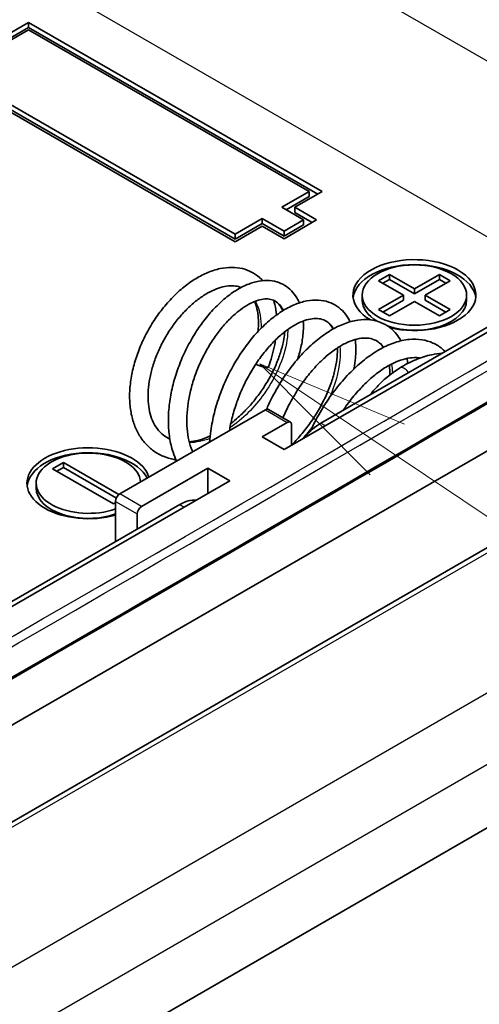
# Model space of a CAD drawing. Units: millimetres. Extents: x 29 to 3187, y 16 to 578.
# Drawn here: x 663 to 678, y 260 to 293 of the extents above; entities that cross this region are included whole.
import ezdxf

# ---------------------------------------------------------------- set-up
doc = ezdxf.new("R2010")
doc.units = ezdxf.units.MM
doc.header["$LTSCALE"] = 2
for name, color, linetype, lineweight in [('Symbol (TK)', 100, 'Continuous', 18), ('Visible (ISO)', 7, 'Continuous', 35), ('Visible Narrow (ISO)', 7, 'Continuous', 25)]:
    doc.layers.add(name, color=color, linetype=linetype, lineweight=lineweight)

# ---------------------------------------------------------------- blocks, each defined once
blk = doc.blocks.new('バルーン5')
at = {"layer": 'Symbol (TK)', "color": 100}
for p, q in [((337.44, 139.277), (335.366, 140.672)), ((337.719, 139.691), (335.366, 140.672)), ((335.366, 140.672), (337.161, 138.862)), ((337.44, 139.277), (387.763, 105.405))]:
    blk.add_line(p, q, dxfattribs=at)

msp = doc.modelspace()

# ---------------------------------------------------------------- linework, layer by layer
at = {"layer": 'Visible (ISO)'}
for p, q in [((660.3838, 290.8246), (663.2122, 292.4576)), ((663.2122, 292.4576), (663.2122, 292.2943)), ((663.2122, 292.4576), (672.7582, 286.9462)), ((663.2122, 292.2943), (660.5252, 290.7429)), ((663.2122, 292.2126), (660.8081, 290.8246)), ((672.6168, 286.8646), (663.2122, 292.2943)), ((672.3339, 286.9462), (663.2122, 292.2126)), ((669.9298, 285.3132), (660.3838, 290.8246)), ((660.8081, 290.8246), (669.9298, 285.5582)), ((660.8081, 290.6613), (669.9298, 285.3949)), ((690.9662, 289.7836), (671.5208, 278.5567)), ((689.3398, 289.0079), (672.7228, 279.4141)), ((671.45, 286.4359), (672.3339, 286.9462)), ((672.7582, 286.9462), (671.8743, 286.4359)), ((672.3339, 286.9462), (672.3339, 286.7829)), ((671.5915, 286.3543), (672.3339, 286.7829)), ((672.1571, 286.0277), (671.45, 286.4359)), ((671.8743, 286.4359), (672.5814, 286.0277)), ((671.8743, 286.4359), (671.8743, 286.2726)), ((672.44, 285.946), (671.8743, 286.2726)), ((691.2364, 286.0758), (638.9105, 255.8654)), ((669.9298, 285.5582), (670.8136, 286.0685)), ((669.9298, 285.3949), (670.8136, 285.9052)), ((670.8136, 286.0685), (670.8136, 285.9052)), ((670.8136, 286.0685), (671.5208, 285.6603)), ((670.8136, 285.9052), (671.5208, 285.497)), ((671.5208, 285.6603), (672.1571, 286.0277)), ((672.5814, 286.0277), (671.5208, 285.4153)), ((672.1571, 286.0277), (672.1571, 285.8644)), ((670.8136, 285.8235), (669.9298, 285.3132)), ((671.5208, 285.4153), (670.8136, 285.8235)), ((671.5208, 285.497), (672.1571, 285.8644)), ((671.5208, 285.6603), (671.5208, 285.497)), ((695.7671, 285.5393), (644.5824, 255.9878)), ((669.9298, 285.5582), (669.9298, 285.3949)), ((674.5967, 284.0477), (674.9502, 284.2518)), ((675.4098, 283.5782), (674.5967, 284.0477)), ((674.9502, 284.0885), (674.7381, 283.966)), ((674.9502, 284.2518), (675.7634, 283.7823)), ((674.9502, 284.2518), (674.9502, 284.0885)), ((675.7634, 283.619), (674.9502, 284.0885)), ((675.7634, 283.7823), (676.5766, 284.2518)), ((676.5766, 284.0885), (675.7634, 283.619)), ((676.9301, 284.0477), (676.1169, 283.5782)), ((676.5766, 284.2518), (676.9301, 284.0477)), ((676.5766, 284.2518), (676.5766, 284.0885)), ((676.7887, 283.966), (676.5766, 284.0885)), ((675.7634, 283.7823), (675.7634, 283.619)), ((674.0634, 283.5782), (674.0634, 283.4149)), ((674.5967, 283.1087), (675.4098, 283.5782)), ((675.4098, 283.4149), (674.7381, 283.027)), ((675.7634, 283.3741), (674.9502, 282.9046)), ((675.4098, 283.5782), (675.4098, 283.4149)), ((676.5766, 282.9046), (675.7634, 283.3741)), ((676.1169, 283.5782), (676.9301, 283.1087)), ((676.1169, 283.5782), (676.1169, 283.4149)), ((676.7887, 283.027), (676.1169, 283.4149)), ((677.4634, 283.5782), (677.4634, 283.4149)), ((674.9502, 282.9046), (674.5967, 283.1087)), ((676.9301, 283.1087), (676.5766, 282.9046)), ((650.6011, 250.3406), (701.8663, 279.9386)), ((666.1821, 277.1074), (670.9197, 279.8427)), ((671.0197, 279.8526), (671.7268, 279.4444)), ((671.6268, 279.4345), (670.8136, 278.965)), ((671.7682, 278.6996), (671.7682, 279.3528)), ((670.8136, 278.965), (671.5208, 278.5567)), ((663.9901, 277.9239), (664.3436, 278.1281)), ((665.97, 276.7809), (663.9901, 277.9239)), ((664.3436, 277.9648), (664.1315, 277.8423)), ((664.3436, 278.1281), (666.1504, 277.085)), ((664.3436, 278.1281), (664.3436, 277.9648)), ((666.066, 276.9704), (664.3436, 277.9648)), ((669.0459, 277.9444), (666.8892, 276.6992)), ((669.753, 277.5361), (669.0459, 277.9444)), ((669.0459, 277.1279), (669.0459, 277.9444)), ((669.753, 277.5361), (650.3075, 266.3093)), ((663.4568, 277.4545), (663.4568, 277.2912)), ((668.1266, 276.7604), (651.5096, 267.1666)), ((666.0407, 276.8217), (665.97, 276.7809)), ((666.0407, 275.5561), (666.0407, 276.8625)), ((666.7478, 275.9644), (666.7478, 276.4543))]:
    msp.add_line(p, q, dxfattribs=at)
for centre, major_axis, ratio, start_param, end_param in [((-320.7905, -272.9214), (-1407.2185, 0), 0.5773503, 3.908239, 3.9338489), ((-2802.3817, 2272.9068), (4901.8784, 0), 0.5773503, 5.4892148, 5.5063595), ((-2802.3817, 2272.5008), (-4901.3261, 0), 0.5773503, 2.3476222, 2.3647668), ((675.7634, 283.5782), (-2, 0), 0.5773503, 1.1590902, 7.057264), ((675.7634, 283.4149), (2, 0), 0.5773503, 0.0707697, 3.0708229), ((675.7634, 283.4149), (-1.7, 0), 0.5773503, 0, 0.7753096), ((675.7634, 283.4149), (1.7, 0), 0.5773503, 4.1706346, 6.2831853), ((670.7321, 281.3449), (0.2814, -0.104), 0.2319337, 4.3063788, 6.2831853), ((670.9197, 279.6794), (0.1, 0.1732), 0.5773503, 0, 0.7853982), ((671.6268, 279.2712), (0.1, 0.1732), 0.5773503, 5.4977871, 7.0685835), ((672.7228, 278.1893), (-0.75, -1.299), 0.5773503, 3.9269908, 4.4493056), ((665.1568, 277.4545), (-2, 0), 0.5773503, 3.3143867, 8.3117438), ((665.1568, 277.2912), (2, 0), 0.5773503, 0.2904341, 3.0708229), ((665.1568, 277.4545), (1.7, 0), 0.5773503, 0.0424385, 5.2591597), ((665.1568, 277.2912), (-1.7, 0), 0.5773503, 0, 2.117567), ((666.1821, 276.9441), (-0.1, -0.1732), 0.5773503, 3.9269908, 5.4977871), ((666.8892, 276.5359), (0.1, 0.1732), 0.5773503, 0.7853982, 2.3561945), ((668.1266, 275.5357), (0.75, 1.299), 0.5773503, 0.2630833, 0.7853982)]:
    msp.add_ellipse(centre, major_axis=major_axis, ratio=ratio, start_param=start_param, end_param=end_param, dxfattribs=at)
msp.add_ellipse((675.7634, 283.5782), major_axis=(-1.7, 0), ratio=0.5773503, dxfattribs=at)
for points, knots in [([(691.3804, 322.4238), (687.4554, 320.1185), (683.5235, 317.8171), (675.6461, 313.222), (671.7005, 310.9284), (663.7959, 306.349), (659.8367, 304.0632), (651.9049, 299.4994), (647.9322, 297.2214), (639.9733, 292.6734), (635.9871, 290.4033), (631.9942, 288.1372)], [4.703816655, 4.703816655, 4.703816655, 4.703816655, 4.707245585, 4.707245585, 4.710674515, 4.710674515, 4.714103446, 4.714103446, 4.717532376, 4.717532376, 4.720961306, 4.720961306, 4.720961306, 4.720961306]), ([(692.6718, 320.225), (688.7446, 317.9184), (684.8105, 315.6157), (676.9287, 311.0181), (672.981, 308.7232), (665.072, 304.1412), (661.1106, 301.8542), (653.1744, 297.2879), (649.1996, 295.0087), (641.2363, 290.4581), (637.2479, 288.1868), (633.2528, 285.9194)], [4.703816655, 4.703816655, 4.703816655, 4.703816655, 4.707245585, 4.707245585, 4.710674515, 4.710674515, 4.714103446, 4.714103446, 4.717532376, 4.717532376, 4.720961306, 4.720961306, 4.720961306, 4.720961306]), ([(668.0083, 278.2157), (667.9884, 278.2186), (667.9686, 278.2219), (667.8244, 278.2483), (667.7038, 278.2839), (667.4791, 278.379), (667.3746, 278.4375), (667.1819, 278.5756), (667.0936, 278.6549), (666.933, 278.8336), (666.861, 278.9332), (666.7342, 279.152), (666.68, 279.2717), (666.5909, 279.5292), (666.5568, 279.6674), (666.5101, 279.9581), (666.4981, 280.1108), (666.4963, 280.4257), (666.5069, 280.5879), (666.5499, 280.9166), (666.5823, 281.0831), (666.6676, 281.416), (666.7204, 281.5825), (666.8444, 281.9112), (666.9157, 282.0735), (667.0746, 282.3904), (667.1622, 282.545), (667.3515, 282.843), (667.4532, 282.9864), (667.6683, 283.2588), (667.7817, 283.3877), (668.0175, 283.6283), (668.14, 283.7397), (668.3914, 283.9424), (668.5203, 284.0335), (668.7814, 284.1925), (668.9138, 284.2604), (669.1786, 284.3702), (669.3111, 284.4122), (669.5704, 284.4673), (669.6974, 284.4812), (669.9394, 284.4801), (670.0548, 284.4667), (670.2701, 284.4144), (670.3705, 284.3772), (670.556, 284.2811), (670.6415, 284.2231), (670.7581, 284.1223), (670.7949, 284.0866), (670.8297, 284.0489)], [28.8169922, 28.8169922, 28.8169922, 28.8169922, 28.8409342, 28.8409342, 28.992612, 28.992612, 29.1388498, 29.1388498, 29.2836995, 29.2836995, 29.4316442, 29.4316442, 29.5857031, 29.5857031, 29.7462486, 29.7462486, 29.9113533, 29.9113533, 30.0785571, 30.0785571, 30.2462108, 30.2462108, 30.4135996, 30.4135996, 30.5805721, 30.5805721, 30.7472351, 30.7472351, 30.9137962, 30.9137962, 31.0804891, 31.0804891, 31.247516, 31.247516, 31.4149309, 31.4149309, 31.5823365, 31.5823365, 31.7483668, 31.7483668, 31.9088843, 31.9088843, 32.0597737, 32.0597737, 32.2010621, 32.2010621, 32.3377165, 32.3377165, 32.4053879, 32.4053879, 32.4053879, 32.4053879]), ([(668.028, 278.1732), (667.983, 278.2676), (667.9437, 278.3664), (667.8616, 278.6171), (667.8249, 278.773), (667.7742, 279.0993), (667.7606, 279.2699), (667.7562, 279.6202), (667.7656, 279.7999), (667.8064, 280.1632), (667.8377, 280.3468), (667.9207, 280.7132), (667.9723, 280.896), (668.0936, 281.2567), (668.1634, 281.4346), (668.3188, 281.7813), (668.4044, 281.9503), (668.5892, 282.2756), (668.6883, 282.432), (668.8976, 282.7288), (669.0077, 282.8692), (669.2364, 283.131), (669.355, 283.2522), (669.5982, 283.4728), (669.7228, 283.572), (669.9753, 283.7451), (670.1032, 283.8191), (670.3585, 283.9381), (670.486, 283.9834), (670.7337, 284.0417), (670.8542, 284.0561), (671.0797, 284.0528), (671.1852, 284.0379), (671.3779, 283.9823), (671.4658, 283.9439), (671.6255, 283.8465), (671.6977, 283.7883), (671.8287, 283.6526), (671.8869, 283.5744), (671.9665, 283.437), (671.9936, 283.3818), (672.0174, 283.3245)], [23.2226154, 23.2226154, 23.2226154, 23.2226154, 23.3352354, 23.3352354, 23.4982823, 23.4982823, 23.6644653, 23.6644653, 23.8317214, 23.8317214, 23.9989577, 23.9989577, 24.1658205, 24.1658205, 24.3323379, 24.3323379, 24.4987082, 24.4987082, 24.6652121, 24.6652121, 24.8321813, 24.8321813, 24.9999688, 24.9999688, 25.1688197, 25.1688197, 25.338379, 25.338379, 25.5062654, 25.5062654, 25.6661008, 25.6661008, 25.8109618, 25.8109618, 25.942729, 25.942729, 26.0703253, 26.0703253, 26.2032116, 26.2032116, 26.2857809, 26.2857809, 26.2857809, 26.2857809]), ([(667.8067, 278.892), (667.7312, 278.9255), (667.6614, 278.9672), (667.5203, 279.0766), (667.4511, 279.1477), (667.3332, 279.3084), (667.2834, 279.3962), (667.2031, 279.5851), (667.1714, 279.6848), (667.125, 279.8957), (667.1096, 280.0062), (667.095, 280.2371), (667.0955, 280.3573), (667.1125, 280.6052), (667.129, 280.7329), (667.1778, 280.9929), (667.2101, 281.1253), (667.2899, 281.3912), (667.3375, 281.5249), (667.4467, 281.7899), (667.5083, 281.9213), (667.6439, 282.1782), (667.7179, 282.3037), (667.8761, 282.5455), (667.9603, 282.6617), (668.1363, 282.8818), (668.2281, 282.9856), (668.4162, 283.1782), (668.5125, 283.267), (668.7066, 283.4275), (668.8044, 283.4993), (668.9981, 283.6244), (669.094, 283.6779), (669.281, 283.7659), (669.3721, 283.8005), (669.5479, 283.8518), (669.6324, 283.8681), (669.7952, 283.8836), (669.8727, 283.8819), (670.0087, 283.8629), (670.0683, 283.8472), (670.1237, 283.8253)], [29.0040977, 29.0040977, 29.0040977, 29.0040977, 29.1635659, 29.1635659, 29.3531264, 29.3531264, 29.5282488, 29.5282488, 29.6904432, 29.6904432, 29.8464491, 29.8464491, 30.0001686, 30.0001686, 30.1534123, 30.1534123, 30.3068959, 30.3068959, 30.460795, 30.460795, 30.615028, 30.615028, 30.7693942, 30.7693942, 30.9236376, 30.9236376, 31.0774763, 31.0774763, 31.2306293, 31.2306293, 31.3828693, 31.3828693, 31.5341547, 31.5341547, 31.6848992, 31.6848992, 31.8377071, 31.8377071, 31.9979075, 31.9979075, 32.1424935, 32.1424935, 32.1424935, 32.1424935]), ([(668.5498, 278.4744), (668.5434, 278.4887), (668.5372, 278.5032), (668.4882, 278.622), (668.4525, 278.7354), (668.3982, 278.9752), (668.3792, 279.1013), (668.3578, 279.3643), (668.3553, 279.5013), (668.367, 279.7833), (668.3812, 279.9285), (668.4259, 280.2236), (668.4565, 280.3735), (668.5332, 280.6744), (668.5794, 280.8254), (668.6861, 281.1242), (668.7465, 281.2721), (668.8798, 281.5609), (668.9526, 281.7018), (669.108, 281.9726), (669.1907, 282.1026), (669.3631, 282.3483), (669.4528, 282.4641), (669.636, 282.6782), (669.7295, 282.7768), (669.9167, 282.9544), (670.0105, 283.0336), (670.1948, 283.1711), (670.2854, 283.2297), (670.4598, 283.3259), (670.5438, 283.3637), (670.7026, 283.4197), (670.7774, 283.4378), (670.9178, 283.4567), (670.9826, 283.4566), (671.1079, 283.4398), (671.1656, 283.4206), (671.2843, 283.3553), (671.3426, 283.3024), (671.4243, 283.1803), (671.4517, 283.1269), (671.4749, 283.0648)], [23.2454646, 23.2454646, 23.2454646, 23.2454646, 23.2678124, 23.2678124, 23.4263482, 23.4263482, 23.5810036, 23.5810036, 23.7344969, 23.7344969, 23.8880417, 23.8880417, 24.0420657, 24.0420657, 24.19661, 24.19661, 24.3515319, 24.3515319, 24.506598, 24.506598, 24.6615206, 24.6615206, 24.8159669, 24.8159669, 24.9695655, 24.9695655, 25.1219468, 25.1219468, 25.2728945, 25.2728945, 25.422791, 25.422791, 25.573795, 25.573795, 25.7329621, 25.7329621, 25.9211554, 25.9211554, 26.1661513, 26.1661513, 26.3093045, 26.3093045, 26.3093045, 26.3093045]), ([(669.1016, 278.793), (669.1095, 278.9156), (669.1222, 279.0394), (669.167, 279.3587), (669.2058, 279.5552), (669.305, 279.9468), (669.3651, 280.1417), (669.5046, 280.5257), (669.5838, 280.7147), (669.7589, 281.0824), (669.8547, 281.2612), (670.0603, 281.6046), (670.1702, 281.7692), (670.401, 282.0808), (670.5221, 282.2277), (670.7728, 282.5004), (670.9024, 282.6261), (671.1673, 282.8533), (671.3026, 282.9547), (671.5759, 283.1298), (671.7139, 283.2035), (671.9881, 283.3195), (672.1244, 283.3622), (672.3881, 283.4129), (672.5156, 283.4226), (672.7535, 283.4086), (672.8645, 283.3877), (673.0671, 283.3191), (673.1595, 283.2735), (673.3276, 283.1604), (673.4034, 283.0933), (673.5407, 282.9378), (673.6012, 282.8485), (673.6592, 282.7379), (673.6664, 282.7237), (673.6733, 282.7093)], [17.473724, 17.473724, 17.473724, 17.473724, 17.5802519, 17.5802519, 17.746879, 17.746879, 17.9131289, 17.9131289, 18.0790755, 18.0790755, 18.2449238, 18.2449238, 18.4109426, 18.4109426, 18.5774406, 18.5774406, 18.7447294, 18.7447294, 18.9129726, 18.9129726, 19.0816503, 19.0816503, 19.2481465, 19.2481465, 19.4062566, 19.4062566, 19.5503089, 19.5503089, 19.6831516, 19.6831516, 19.8136048, 19.8136048, 19.9505898, 19.9505898, 19.9705605, 19.9705605, 19.9705605, 19.9705605]), ([(670.5622, 283.3687), (670.5844, 283.3175), (670.6041, 283.2623), (670.6457, 283.1165), (670.6642, 283.0215), (670.6871, 282.8191), (670.6916, 282.7119), (670.6871, 282.533), (670.6829, 282.4647), (670.6761, 282.3949)], [32.63235227, 32.63235227, 32.63235227, 32.63235227, 32.73749807, 32.73749807, 32.89129539, 32.89129539, 33.0422061, 33.0422061, 33.13132579, 33.13132579, 33.13132579, 33.13132579]), ([(671.1861, 283.4079), (671.2, 283.3626), (671.2124, 283.3164), (671.2489, 283.161), (671.2669, 283.0482), (671.2776, 282.9318)], [32.7203716, 32.7203716, 32.7203716, 32.7203716, 32.77842638, 32.77842638, 32.91241164, 32.91241164, 32.91241164, 32.91241164]), ([(669.7465, 279.1654), (669.7512, 279.1945), (669.7561, 279.2237), (669.7901, 279.4143), (669.8277, 279.5776), (669.9198, 279.9043), (669.9742, 280.0678), (670.0983, 280.3904), (670.1679, 280.5496), (670.3201, 280.8595), (670.4027, 281.0102), (670.5781, 281.299), (670.6709, 281.4372), (670.8636, 281.6973), (670.9635, 281.8192), (671.1668, 282.044), (671.2702, 282.1468), (671.4768, 282.3309), (671.58, 282.4124), (671.7824, 282.5527), (671.8816, 282.6116), (672.0726, 282.7069), (672.1643, 282.7433), (672.3383, 282.795), (672.4203, 282.81), (672.5752, 282.8211), (672.6471, 282.8158), (672.7883, 282.7853), (672.8543, 282.7565), (672.9831, 282.6679), (673.0444, 282.6029), (673.1049, 282.5019), (673.1123, 282.4888), (673.1195, 282.4752)], [17.6075129, 17.6075129, 17.6075129, 17.6075129, 17.6355569, 17.6355569, 17.7900654, 17.7900654, 17.9450446, 17.9450446, 18.100337, 18.100337, 18.2557129, 18.2557129, 18.4108981, 18.4108981, 18.5655805, 18.5655805, 18.7194228, 18.7194228, 18.8721182, 18.8721182, 19.0235823, 19.0235823, 19.1744881, 19.1744881, 19.3276472, 19.3276472, 19.4915428, 19.4915428, 19.6883344, 19.6883344, 19.9164364, 19.9164364, 19.9491108, 19.9491108, 19.9491108, 19.9491108]), ([(670.9488, 279.856), (671.0006, 279.9749), (671.0557, 280.0922), (671.2118, 280.4014), (671.3183, 280.5894), (671.5456, 280.9497), (671.6665, 281.1219), (671.9196, 281.4467), (672.0518, 281.5992), (672.3248, 281.8811), (672.4654, 282.0103), (672.7521, 282.2422), (672.8981, 282.3447), (673.192, 282.5197), (673.3399, 282.592), (673.6325, 282.7027), (673.7773, 282.7416), (674.0557, 282.7825), (674.1897, 282.7864), (674.4388, 282.7598), (674.5547, 282.732), (674.7661, 282.6488), (674.8624, 282.5952), (675.0376, 282.4645), (675.1166, 282.3876), (675.2383, 282.2358), (675.2853, 282.1649), (675.3266, 282.0895)], [11.7291028, 11.7291028, 11.7291028, 11.7291028, 11.8274812, 11.8274812, 11.9928935, 11.9928935, 12.1585126, 12.1585126, 12.3246253, 12.3246253, 12.4915031, 12.4915031, 12.6592245, 12.6592245, 12.8270874, 12.8270874, 12.9922131, 12.9922131, 13.1485778, 13.1485778, 13.2917761, 13.2917761, 13.4256245, 13.4256245, 13.5588514, 13.5588514, 13.6602524, 13.6602524, 13.6602524, 13.6602524]), ([(672.1473, 282.734), (672.1545, 282.6248), (672.1542, 282.5118), (672.1375, 282.2469), (672.1164, 282.093), (672.0549, 281.7925), (672.0163, 281.6466), (671.9689, 281.4993)], [26.54277972, 26.54277972, 26.54277972, 26.54277972, 26.67470771, 26.67470771, 26.84426082, 26.84426082, 26.99886705, 26.99886705, 26.99886705, 26.99886705]), ([(671.5442, 282.3816), (671.5381, 282.3088), (671.5284, 282.2333), (671.4954, 282.0401), (671.4677, 281.9198), (671.3964, 281.6719), (671.3526, 281.5444), (671.2494, 281.2861), (671.1898, 281.1553), (671.0562, 280.8945), (670.9821, 280.7645), (670.821, 280.5093), (670.734, 280.3842), (670.5494, 280.1424), (670.4518, 280.0258), (670.2485, 279.8046), (670.1429, 279.6999), (669.9542, 279.5302), (669.8723, 279.462), (669.7895, 279.3982)], [26.6993041, 26.6993041, 26.6993041, 26.6993041, 26.8013319, 26.8013319, 26.9528273, 26.9528273, 27.1056648, 27.1056648, 27.2595512, 27.2595512, 27.4141118, 27.4141118, 27.5689852, 27.5689852, 27.7238469, 27.7238469, 27.8784167, 27.8784167, 27.9930752, 27.9930752, 27.9930752, 27.9930752]), ([(671.2457, 282.1195), (671.2355, 282.0539), (671.2236, 281.9878), (671.1635, 281.6963), (671.0974, 281.4677), (671.0135, 281.2409)], [33.20791822, 33.20791822, 33.20791822, 33.20791822, 33.27675171, 33.27675171, 33.51032164, 33.51032164, 33.51032164, 33.51032164]), ([(671.4849, 279.5841), (671.5472, 279.7294), (671.6152, 279.8725), (671.774, 280.1769), (671.8668, 280.3367), (672.0629, 280.6421), (672.1662, 280.7876), (672.3797, 281.0604), (672.4899, 281.1878), (672.7135, 281.4212), (672.8269, 281.5273), (673.0527, 281.716), (673.1652, 281.7988), (673.3852, 281.9396), (673.4929, 281.9979), (673.6998, 282.0902), (673.7992, 282.1242), (673.9877, 282.1695), (674.0766, 282.1804), (674.2458, 282.1812), (674.3248, 282.1694), (674.4808, 282.1215), (674.5547, 282.0811), (674.6702, 281.984), (674.7151, 281.9342), (674.7558, 281.8744)], [11.7193814, 11.7193814, 11.7193814, 11.7193814, 11.8508804, 11.8508804, 12.0065195, 12.0065195, 12.1619234, 12.1619234, 12.3167995, 12.3167995, 12.4708432, 12.4708432, 12.6238139, 12.6238139, 12.7757726, 12.7757726, 12.9277226, 12.9277226, 13.0832119, 13.0832119, 13.2521782, 13.2521782, 13.4556344, 13.4556344, 13.603516, 13.603516, 13.603516, 13.603516]), ([(672.3774, 279.1478), (672.4378, 279.2789), (672.502, 279.408), (672.6783, 279.7378), (672.7959, 279.9345), (673.0456, 280.3103), (673.1778, 280.4894), (673.4536, 280.8258), (673.5973, 280.9831), (673.8927, 281.2722), (674.0446, 281.404), (674.353, 281.6385), (674.5096, 281.7411), (674.8238, 281.9135), (674.9813, 281.9834), (675.2914, 282.0865), (675.4442, 282.1203), (675.7363, 282.1493), (675.8761, 282.1464), (676.1352, 282.1053), (676.2552, 282.0699), (676.4743, 281.9703), (676.574, 281.9077), (676.6977, 281.8053), (676.7298, 281.776), (676.7605, 281.7452)], [5.4745877, 5.4745877, 5.4745877, 5.4745877, 5.5772754, 5.5772754, 5.7423218, 5.7423218, 5.9076094, 5.9076094, 6.0734046, 6.0734046, 6.2399378, 6.2399378, 6.4071945, 6.4071945, 6.5742697, 6.5742697, 6.7380054, 6.7380054, 6.8926185, 6.8926185, 7.0350107, 7.0350107, 7.1699104, 7.1699104, 7.2197944, 7.2197944, 7.2197944, 7.2197944]), ([(673.838, 282.1324), (673.8435, 282.0891), (673.8479, 282.0453), (673.8621, 281.8513), (673.8602, 281.6952), (673.8361, 281.4177), (673.8197, 281.2988), (673.7971, 281.178)], [20.21137515, 20.21137515, 20.21137515, 20.21137515, 20.26115949, 20.26115949, 20.42860031, 20.42860031, 20.54946672, 20.54946672, 20.54946672, 20.54946672]), ([(673.2575, 281.8578), (673.2591, 281.7961), (673.258, 281.7318), (673.2476, 281.5487), (673.2326, 281.4253), (673.1852, 281.1677), (673.1527, 281.0335), (673.0701, 280.7583), (673.0199, 280.6172), (672.9027, 280.3324), (672.8355, 280.1888), (672.6857, 279.9032), (672.6029, 279.7613), (672.4237, 279.4835), (672.3272, 279.3477), (672.1232, 279.0861), (672.0157, 278.9604), (671.8593, 278.7939), (671.8141, 278.7476), (671.7682, 278.7024)], [20.3084661, 20.3084661, 20.3084661, 20.3084661, 20.3947246, 20.3947246, 20.5459878, 20.5459878, 20.6983815, 20.6983815, 20.8519352, 20.8519352, 21.0063778, 21.0063778, 21.1613739, 21.1613739, 21.3166005, 21.3166005, 21.4717664, 21.4717664, 21.5335945, 21.5335945, 21.5335945, 21.5335945]), ([(673.4494, 279.8335), (673.4508, 279.8356), (673.4522, 279.8377), (673.5622, 279.9998), (673.6761, 280.1519), (673.9108, 280.4358), (674.0314, 280.5676), (674.2753, 280.8079), (674.3986, 280.9164), (674.6434, 281.1077), (674.765, 281.1908), (675.0024, 281.3303), (675.1182, 281.387), (675.3406, 281.4743), (675.4472, 281.5049), (675.6498, 281.5418), (675.7453, 281.5475), (675.8721, 281.5392), (675.9099, 281.5344), (675.9462, 281.5273)], [5.7562826, 5.7562826, 5.7562826, 5.7562826, 5.7582869, 5.7582869, 5.9138729, 5.9138729, 6.0689087, 6.0689087, 6.2231236, 6.2231236, 6.3763489, 6.3763489, 6.5288094, 6.5288094, 6.6818839, 6.6818839, 6.8399334, 6.8399334, 6.9116763, 6.9116763, 6.9116763, 6.9116763]), ([(675.283, 281.2046), (675.4561, 281.3099), (675.6311, 281.3997), (675.9813, 281.5456), (676.1565, 281.6016), (676.4416, 281.6633), (676.5524, 281.6798), (676.6619, 281.6883)], [0, 0, 0, 0, 0.1645445, 0.1645445, 0.32919714, 0.32919714, 0.43494611, 0.43494611, 0.43494611, 0.43494611]), ([(675.283, 281.2046), (675.0534, 281.0651), (674.8307, 280.885), (674.5212, 280.5702), (674.4228, 280.4589), (674.3293, 280.3415)], [3.14159265, 3.14159265, 3.14159265, 3.14159265, 3.4792348, 3.4792348, 3.64568009, 3.64568009, 3.64568009, 3.64568009]), ([(674.9492, 281.2979), (674.9529, 281.2663), (674.956, 281.234), (674.9633, 281.1308), (674.9651, 281.0574), (674.9635, 280.9811)], [13.94366414, 13.94366414, 13.94366414, 13.94366414, 13.987589, 13.987589, 14.08063282, 14.08063282, 14.08063282, 14.08063282]), ([(669.1183, 278.99), (669.0896, 278.9771), (669.0611, 278.9649), (668.922, 278.9083), (668.8132, 278.8728), (668.615, 278.8245), (668.5249, 278.8093), (668.4383, 278.8014)], [28.29945947, 28.29945947, 28.29945947, 28.29945947, 28.33897165, 28.33897165, 28.49263013, 28.49263013, 28.62776877, 28.62776877, 28.62776877, 28.62776877])]:
    msp.add_open_spline(points, degree=3, knots=knots, dxfattribs=at)
msp.add_open_spline([(675.5225, 281.5184), (675.5324, 281.4641), (675.5405, 281.4087), (675.5469, 281.3523)], degree=3, dxfattribs=at)
at = {"layer": 'Visible Narrow (ISO)'}
for p, q in [((685.6275, 286.8646), (660.385, 301.4384)), ((655.4341, 298.5813), (679.405, 284.7417)), ((644.8324, 255.963), (696.0171, 285.5145)), ((648.7791, 253.6844), (699.9638, 283.2359)), ((701.2566, 281.6447), (649.9914, 252.0467)), ((670.9197, 279.8427), (671.6268, 279.4345)), ((672.7228, 279.4141), (672.8643, 279.3324)), ((666.8892, 276.6992), (666.1821, 277.1074)), ((666.0407, 276.8625), (666.7478, 276.4543)), ((668.1266, 276.7604), (668.2681, 276.6788))]:
    msp.add_line(p, q, dxfattribs=at)
for centre, major_axis, ratio, start_param, end_param in [((-2802.3817, 2270.9472), (-4897.8, 0), 0.5773503, 2.3476222, 2.3647668), ((-2802.3817, 2270.7839), (4898, 0), 0.5773503, 5.4892148, 5.5063595), ((675.4388, 280.9483), (-0.1558, 0.2564), 0.5620118, 4.7976129, 6.2831853)]:
    msp.add_ellipse(centre, major_axis=major_axis, ratio=ratio, start_param=start_param, end_param=end_param, dxfattribs=at)
for points, knots in [([(670.5901, 283.3782), (670.7035, 283.1667), (670.7758, 282.8717), (670.7775, 282.5334), (670.777, 282.4999)], [32.57065707, 32.57065707, 32.57065707, 32.57065707, 32.98672286, 33.03189378, 33.03189378, 33.03189378, 33.03189378]), ([(671.6405, 282.4534), (671.6411, 282.3784), (671.6119, 281.7539), (671.0993, 280.4634), (670.1727, 279.5366), (669.7602, 279.2537)], [26.5915408, 26.5915408, 26.5915408, 26.5915408, 26.7035376, 27.4889357, 28.0631009, 28.0631009, 28.0631009, 28.0631009]), ([(673.3346, 281.9061), (673.3502, 281.7668), (673.3537, 281.2593), (673.1848, 280.6524), (672.992, 280.2277)], [20.21820038, 20.21820038, 20.21820038, 20.21820038, 20.42035225, 20.89709639, 20.89709639, 20.89709639, 20.89709639]), ([(667.8075, 278.8919), (667.7825, 278.9034), (667.75, 278.9197), (667.7185, 278.9374), (667.7108, 278.9418)], [29.014517391, 29.014517391, 29.014517391, 29.014517391, 29.059732046, 29.074367811, 29.074367811, 29.074367811, 29.074367811])]:
    msp.add_open_spline(points, degree=3, knots=knots, dxfattribs=at)
for points in [[(671.2247, 283.3867), (671.3407, 283.3196), (671.4349, 283.2154), (671.5041, 283.0817)], [(672.8769, 282.738), (672.9806, 282.6782), (673.0698, 282.5939), (673.1413, 282.4872)], [(674.529, 282.0889), (674.62, 282.0364), (674.7011, 281.9669), (674.7703, 281.8816)], [(675.0126, 281.3317), (675.0309, 281.2419), (675.043, 281.1466), (675.0488, 281.0465)], [(672.4562, 279.3142), (672.3533, 279.1731), (672.2434, 279.0368), (672.1278, 278.9073)], [(669.111, 278.91), (668.884, 278.8256), (668.6598, 278.7797), (668.4482, 278.7728)]]:
    msp.add_open_spline(points, degree=3, dxfattribs=at)

# ---------------------------------------------------------------- block references
at = {"layer": 'Symbol (TK)', "xscale": 2, "yscale": 2, "zscale": 2}
msp.add_blockref('バルーン5', (0, 0), dxfattribs=at)

doc.saveas('drawing.dxf')
